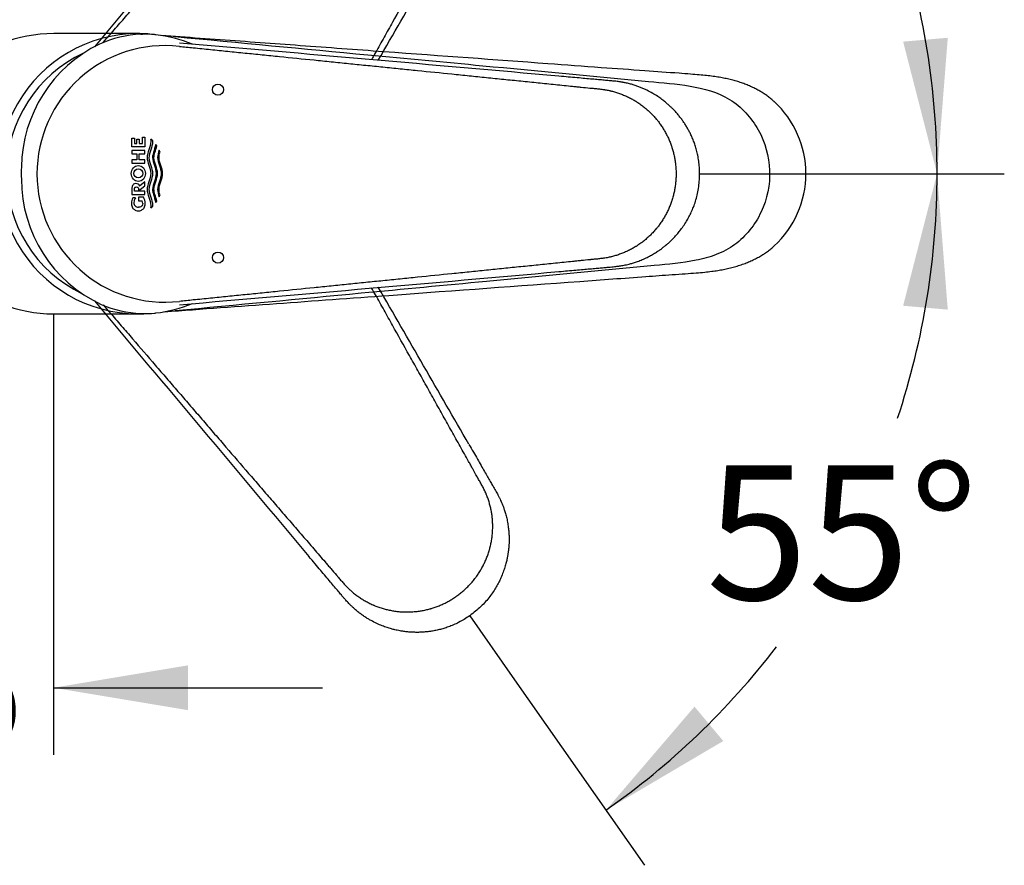
# Model space of a CAD drawing. Units: millimetres. Extents: x 7 to 203, y 5 to 292.
# Drawn here: x 89 to 133, y 229 to 266 of the extents above; entities that cross this region are included whole.
import ezdxf
from ezdxf.enums import TextEntityAlignment as Align
from ezdxf.lldxf.tags import DXFTag

# ---------------------------------------------------------------- set-up
doc = ezdxf.new("R2010")
doc.units = ezdxf.units.MM
for name, color, linetype in [('Layer1', 7, 'Continuous'), ('Layer3', 7, 'Continuous'), ('Layer4', 7, 'Continuous'), ('Layer5', 7, 'Continuous'), ('Layer6', 7, 'Continuous')]:
    doc.layers.add(name, color=color, linetype=linetype)
doc.styles.add('SEACAD_Arial', font='arial.ttf')
tags = doc.linetypes.add('HIDDEN2', pattern=[4.7625, 3.175, -1.5875]).pattern_tags.tags
tags[6:7] = [DXFTag(74, 4), DXFTag(75, 0), DXFTag(340, '0'), DXFTag(46, 0.0), DXFTag(50, 0.0), DXFTag(44, 0.0), DXFTag(45, 0.0)]
tags[4:5] = [DXFTag(74, 4), DXFTag(75, 0), DXFTag(340, '0'), DXFTag(46, 0.0), DXFTag(50, 0.0), DXFTag(44, 0.0), DXFTag(45, 0.0)]
doc.dimstyles.new('TPI_1_4', dxfattribs={"dimtxt": 6, "dimasz": 6, "dimexe": 3, "dimexo": 0, "dimgap": 1.5, "dimtad": 0, "dimtih": 1, "dimtoh": 1, "dimdec": 0, "dimlfac": 4, "dimtxsty": 'SEACAD_Arial', "dimblk1": '_SE_FILLED', "dimblk2": '_SE_FILLED', "dimsah": 1, "dimcen": 3, "dimadec": 0, "dimazin": 0, "dimtfac": 0.7, "dimtdec": 3, "dimtofl": 0, "dimtmove": 0, "dimatfit": 3, "dimfxl": 1, "dimtolj": 1, "dimarcsym": 0})

# ---------------------------------------------------------------- blocks, each defined once
blk = doc.blocks.new('DMBLK1')
at = {"layer": 'Layer3', "linetype": 'Continuous'}
for points in [[(120.454, 284.933), (115.213, 288.02), (119.17, 283.4)], [(128.48, 265.516), (129.995, 259.625), (130.472, 265.689)]]:
    blk.add_hatch(color=7, dxfattribs=at).paths.add_polyline_path(points)
at = {"layer": 'Layer3', "color": 7, "linetype": 'Continuous'}
for p, q in [((111.601, 282.862), (116.934, 290.477)), ((126.952, 259.625), (132.995, 259.625))]:
    blk.add_line(p, q, dxfattribs=at)
for start, end in [(37.5083, 55), (0, 18.3379)]:
    blk.add_arc((95.331, 259.625), 34.664, start, end, dxfattribs=at)
at = {"layer": 'Layer3', "color": 7, "linetype": 'Continuous', "style": 'SEACAD_Arial'}
blk.add_text('55°', height=6, dxfattribs=at).set_placement((119.687, 278.631), align=Align.TOP_LEFT)
blk = doc.blocks.new('_SE_FILLED')
at = {"color": 0}
blk.add_line((0, 0), (-1, 0), dxfattribs=at)
blk.add_solid([(0, 0), (-1, -0.1665), (-1, 0.1665), (0, 0)], dxfattribs=at)
blk = doc.blocks.new('DMBLK2')
at = {"layer": 'Layer3', "linetype": 'Continuous'}
for points in [[(73.291, 235.694), (79.291, 236.694), (73.291, 237.694)], [(96.566, 235.694), (96.566, 237.694), (90.566, 236.694)]]:
    blk.add_hatch(color=7, dxfattribs=at).paths.add_polyline_path(points)
at = {"layer": 'Layer3', "color": 7, "linetype": 'Continuous'}
for p, q in [((79.291, 253.411), (79.291, 233.694)), ((90.566, 249.067), (90.566, 233.694)), ((67.291, 236.694), (79.291, 236.694)), ((90.566, 236.694), (102.566, 236.694))]:
    blk.add_line(p, q, dxfattribs=at)
at = {"layer": 'Layer3', "color": 7, "linetype": 'Continuous', "style": 'SEACAD_Arial'}
blk.add_text('45', height=6, dxfattribs=at).set_placement((80.233, 239.694), align=Align.TOP_LEFT)
blk = doc.blocks.new('DMBLK12')
at = {"layer": 'Layer3', "linetype": 'Continuous'}
for points in [[(130.472, 253.561), (129.995, 259.625), (128.48, 253.734)], [(119.17, 235.85), (115.213, 231.23), (120.455, 234.317)]]:
    blk.add_hatch(color=7, dxfattribs=at).paths.add_polyline_path(points)
at = {"layer": 'Layer3', "color": 7, "linetype": 'Continuous'}
for p, q in [((126.952, 259.625), (132.995, 259.625)), ((111.039, 237.192), (116.934, 228.773))]:
    blk.add_line(p, q, dxfattribs=at)
for start, end in [(341.6621, 0), (305.0001, 322.4918)]:
    blk.add_arc((95.331, 259.625), 34.664, start, end, dxfattribs=at)
at = {"layer": 'Layer3', "color": 7, "linetype": 'Continuous', "style": 'SEACAD_Arial'}
blk.add_text('55°', height=6, dxfattribs=at).set_placement((119.687, 246.619), align=Align.TOP_LEFT)

msp = doc.modelspace()

# ---------------------------------------------------------------- linework, layer by layer
at = {"layer": 'Layer1', "color": 7, "linetype": 'Continuous'}
for p, q in [((94.332, 265.873), (90.579, 265.873)), ((90.579, 253.373), (94.332, 253.373))]:
    msp.add_line(p, q, dxfattribs=at)
msp.add_arc((119.768, 259.622), 4.372, 312.6062, 47.4014, dxfattribs=at)
for centre, major_axis, ratio, start_param, end_param in [((90.579, 259.623), (-6.296, 0), 0.992727, 4.712389, 6.203154), ((94.332, 259.623), (0, 6.25), 0.992545, 0, 3.141593), ((94.332, 259.623), (0, 6.25), 0.992545, -0.113726, 0), ((90.579, 259.623), (-6.296, 0), 0.992727, 0.080031, 1.570796), ((94.332, 259.623), (0, 6.25), 0.992545, 3.141593, 3.197529)]:
    msp.add_ellipse(centre, major_axis=major_axis, ratio=ratio, start_param=start_param, end_param=end_param, dxfattribs=at)
for points, knots in [([(105.301, 265.064), (104.059, 265.155), (102.817, 265.245), (100.385, 265.423), (99.195, 265.51), (97.409, 265.64), (96.814, 265.683), (96.219, 265.726), (95.943, 265.746), (95.666, 265.767), (95.389, 265.787)], [0, 0, 0, 0, 0.3607486, 0.3607486, 0.7063899, 0.7063899, 0.8792115, 0.8792115, 0.8792115, 1, 1, 1, 1]), ([(122.727, 262.84), (122.688, 262.875), (122.609, 262.945), (122.47, 263.055), (122.317, 263.166), (122.161, 263.267), (121.992, 263.364), (121.814, 263.456), (121.621, 263.544), (121.419, 263.626), (121.208, 263.701), (120.991, 263.768), (120.764, 263.828), (120.526, 263.88), (120.272, 263.927), (119.998, 263.968), (119.699, 264.004), (119.363, 264.036), (118.952, 264.068), (118.145, 264.129), (116.815, 264.224), (114.867, 264.363), (110.942, 264.653), (107.985, 264.868), (105.3, 265.064)], [0, 0, 0, 0, 0.008105, 0.019141, 0.029331, 0.040206, 0.050513, 0.062178, 0.074137, 0.086415, 0.099014, 0.111962, 0.12497, 0.138649, 0.153137, 0.168649, 0.185496, 0.204193, 0.22573, 0.255087, 0.341196, 0.451071, 0.58611, 1, 1, 1, 1]), ([(104.596, 264.928), (106.304, 264.766), (108.013, 264.605), (112.188, 264.21), (114.656, 263.976), (117.74, 263.685), (118.358, 263.638), (119.581, 263.43), (120.199, 263.265), (121.001, 262.778), (121.245, 262.571), (121.675, 262.107), (121.86, 261.854), (122.321, 261.031), (122.499, 260.401), (122.545, 259.131), (122.414, 258.494), (122.009, 257.632), (121.84, 257.362), (121.443, 256.869), (121.219, 256.647), (120.716, 256.277), (120.431, 256.129), (119.847, 255.905), (119.545, 255.824), (118.622, 255.636), (117.995, 255.585), (114.876, 255.291), (112.38, 255.054), (108.02, 254.642), (106.156, 254.465), (104.291, 254.289)], [0, 0, 0, 0, 0.127301, 0.127301, 0.311134, 0.311134, 0.357092, 0.357092, 0.403051, 0.403051, 0.42603, 0.42603, 0.449009, 0.449009, 0.494967, 0.494967, 0.540926, 0.540926, 0.563905, 0.563905, 0.586884, 0.586884, 0.609863, 0.609863, 0.632842, 0.632842, 0.6788, 0.6788, 0.862633, 0.862633, 1, 1, 1, 1]), ([(122.729, 262.842), (122.729, 262.842), (122.729, 262.842), (122.729, 262.838), (122.725, 262.832), (122.718, 262.823)], [0, 0, 0, 0, 0.177501, 0.177501, 1, 1, 1, 1]), ([(105.525, 254.198), (108.652, 254.427), (112.146, 254.684), (116.411, 254.994), (117.977, 255.113), (118.729, 255.161), (119.212, 255.195), (119.605, 255.231), (119.924, 255.267), (120.204, 255.306), (120.46, 255.352), (120.711, 255.405), (120.956, 255.468), (121.196, 255.541), (121.422, 255.621), (121.636, 255.708), (121.84, 255.803), (122.033, 255.904), (122.214, 256.011), (122.385, 256.125), (122.543, 256.243), (122.66, 256.34), (122.716, 256.391), (122.729, 256.403)], [0, 0, 0, 0, 0.488203, 0.656902, 0.724165, 0.757756, 0.785826, 0.807202, 0.825248, 0.84084, 0.855681, 0.869792, 0.884757, 0.899024, 0.9127, 0.925891, 0.938691, 0.951148, 0.963178, 0.974832, 0.986174, 0.997265, 1, 1, 1, 1])]:
    msp.add_open_spline(points, degree=3, knots=knots, dxfattribs=at)
for points in [[(95.994, 265.743), (98.861, 265.471), (101.729, 265.199), (104.596, 264.928)], [(95.514, 253.468), (98.851, 253.711), (102.188, 253.954), (105.526, 254.198)], [(104.291, 254.289), (101.526, 254.027), (98.76, 253.765), (95.995, 253.503)]]:
    msp.add_open_spline(points, degree=3, dxfattribs=at)
at = {"layer": 'Layer3', "color": 7, "linetype": 'Continuous'}
for p, q in [((119.399, 259.625), (126.952, 259.625)), ((90.566, 253.373), (90.566, 249.067)), ((109.138, 239.906), (111.039, 237.192))]:
    msp.add_line(p, q, dxfattribs=at)
at = {"layer": 'Layer4', "color": 7, "linetype": 'Continuous'}
msp.add_ellipse((94.347, 259.623), major_axis=(0, 5.912), ratio=0.992551, start_param=0.429039, end_param=2.702426, dxfattribs=at)
at = {"layer": 'Layer5', "color": 7, "linetype": 'Continuous'}
for p, q in [((94.471, 265.847), (94.533, 265.85)), ((94.067, 261.211), (94.177, 261.211)), ((94.067, 260.818), (94.067, 261.211)), ((94.177, 261.211), (94.177, 260.967)), ((94.284, 261.171), (94.39, 261.171)), ((94.284, 260.967), (94.284, 261.171)), ((94.39, 261.171), (94.39, 260.967)), ((94.532, 261.249), (94.641, 261.249)), ((94.532, 260.967), (94.532, 261.249)), ((94.641, 261.249), (94.641, 260.818)), ((94.641, 260.818), (94.067, 260.818)), ((94.641, 260.656), (94.067, 260.656)), ((94.067, 260.656), (94.067, 260.506)), ((94.177, 260.967), (94.284, 260.967)), ((94.39, 260.967), (94.532, 260.967)), ((94.641, 260.506), (94.641, 260.656)), ((95.321, 260.591), (95.282, 260.671)), ((94.067, 260.506), (94.279, 260.506)), ((94.067, 260.241), (94.067, 260.093)), ((94.279, 260.241), (94.067, 260.241)), ((94.279, 260.506), (94.279, 260.241)), ((94.397, 260.506), (94.641, 260.506)), ((94.397, 260.241), (94.397, 260.506)), ((94.641, 260.241), (94.397, 260.241)), ((94.641, 260.093), (94.641, 260.241)), ((94.067, 260.093), (94.641, 260.093)), ((94.641, 259.269), (94.411, 259.076)), ((94.641, 259.079), (94.641, 259.269)), ((94.067, 258.975), (94.067, 258.697)), ((94.177, 258.849), (94.177, 258.948)), ((94.641, 258.849), (94.177, 258.849)), ((94.36, 258.868), (94.641, 259.079)), ((94.36, 258.956), (94.36, 258.868)), ((94.641, 258.697), (94.641, 258.849)), ((94.067, 258.697), (94.641, 258.697)), ((94.221, 258.553), (94.108, 258.553)), ((94.354, 258.572), (94.354, 258.418)), ((94.589, 258.572), (94.354, 258.572)), ((94.354, 258.418), (94.523, 258.418)), ((95.282, 258.596), (95.321, 258.675))]:
    msp.add_line(p, q, dxfattribs=at)
for centre, radius, start, end in [((94.755, 260.549), 5.305, 93.0643, 113.6998), ((94.644, 261.734), 4.117, 84.0581, 91.538), ((94.595, 261.089), 4.764, 83.4526, 84.2767), ((94.408, 259.637), 6.228, 67.786, 83.2644), ((95.321, 259.841), 6.186, 115.8659, 179.2252), ((-452.528, -6118.251), 6407.243, 84.9352199, 85.0871341), ((94.706, 260.794), 0.421, 48.834, 60.5447), ((94.84, 260.62), 0.421, 36.2786, 46.477), ((95.312, 259.392), 6.18, 180.1523, 244.9994), ((94.252, 259.014), 0.171, 21.2545, 91.6186), ((94.629, 258.302), 0.578, 154.2667, 180.0031), ((94.55, 258.337), 0.394, 146.7451, 180.002), ((94.261, 258.29), 0.292, 359.9731, 26.0444), ((94.092, 258.302), 0.566, 0, 28.5193), ((94.84, 258.646), 0.421, 313.5264, 323.7248), ((94.343, 258.317), 0.188, 173.9662, 273.3788), ((94.706, 258.472), 0.421, 299.4586, 311.1694), ((-458.354, 6704.236), 6474.249, 274.9136441, 275.0639866), ((94.747, 258.668), 5.289, 247.2385, 267.0079), ((94.408, 259.597), 6.228, 276.7356, 292.2257), ((94.642, 257.538), 4.156, 268.4969, 275.907), ((94.595, 258.145), 4.764, 275.7233, 276.5475)]:
    msp.add_arc(centre, radius, start, end, dxfattribs=at)
for centre, major_axis, ratio, start_param, end_param in [((95.547, 259.617), (0, -5.724), 0.998627, 3.030122, 4.712356), ((94.404, 259.619), (0.007, 6.111), 0.863225, 1.521741, 1.611703), ((95.547, 259.617), (0, 5.724), 0.998627, 1.570829, 3.253063)]:
    msp.add_ellipse(centre, major_axis=major_axis, ratio=ratio, start_param=start_param, end_param=end_param, dxfattribs=at)
for centre, major_axis, ratio in [((97.905, 263.375), (0, 0.25), 0.99863), ((94.355, 259.634), (0, 0.355), 0.886228), ((94.356, 259.635), (0, 0.201), 0.99863), ((97.906, 255.881), (0, 0.25), 0.99863)]:
    msp.add_ellipse(centre, major_axis=major_axis, ratio=ratio, dxfattribs=at)
for points, knots in [([(96.183, 265.305), (96.391, 265.284), (96.598, 265.264), (97.063, 265.217), (97.319, 265.191), (97.832, 265.139), (98.089, 265.113), (98.602, 265.061), (98.858, 265.035), (99.371, 264.983), (99.627, 264.957), (100.14, 264.906), (100.397, 264.88), (101.166, 264.802), (101.679, 264.75), (102.449, 264.672), (102.705, 264.646), (103.218, 264.594), (103.475, 264.568), (103.988, 264.516), (104.244, 264.49), (104.757, 264.438), (105.013, 264.412), (105.526, 264.36), (105.783, 264.334), (106.296, 264.282), (106.552, 264.256), (107.322, 264.178), (107.835, 264.126), (108.604, 264.047), (108.86, 264.021), (109.373, 263.969), (109.63, 263.943), (110.143, 263.891), (110.399, 263.865), (110.912, 263.813), (111.169, 263.787), (111.553, 263.748), (111.681, 263.734), (111.938, 263.708), (112.066, 263.695), (112.323, 263.669), (112.451, 263.656), (112.707, 263.63), (112.836, 263.617), (113.092, 263.591), (113.22, 263.578), (113.477, 263.552), (113.605, 263.539), (113.797, 263.519), (113.861, 263.513), (113.958, 263.503), (113.99, 263.5), (114.054, 263.493), (114.086, 263.489), (114.246, 263.473), (114.374, 263.459), (114.518, 263.445), (114.535, 263.444), (114.559, 263.442), (114.567, 263.441), (114.583, 263.439), (114.591, 263.439), (114.631, 263.435), (114.663, 263.432), (114.759, 263.423), (114.823, 263.417), (114.951, 263.403), (115.015, 263.395), (115.095, 263.384), (115.111, 263.382), (115.135, 263.378), (115.143, 263.377), (115.159, 263.374), (115.167, 263.373), (115.207, 263.367), (115.239, 263.361), (115.302, 263.349), (115.334, 263.343), (115.381, 263.333), (115.397, 263.329), (115.429, 263.322), (115.445, 263.318), (115.523, 263.299), (115.585, 263.283), (115.678, 263.255), (115.708, 263.246), (115.769, 263.226), (115.799, 263.215), (115.89, 263.183), (115.949, 263.16), (116.067, 263.111), (116.126, 263.085), (116.241, 263.03), (116.299, 263.001), (116.412, 262.94), (116.468, 262.908), (116.53, 262.871), (116.537, 262.866), (116.551, 262.858), (116.558, 262.854), (116.578, 262.841), (116.592, 262.832), (116.633, 262.806), (116.66, 262.788), (116.739, 262.733), (116.792, 262.696), (116.894, 262.618), (116.944, 262.578), (117.041, 262.496), (117.089, 262.454), (117.183, 262.366), (117.229, 262.322), (117.318, 262.23), (117.362, 262.183), (117.425, 262.11), (117.446, 262.085), (117.477, 262.048), (117.488, 262.035), (117.508, 262.01), (117.518, 261.998), (117.568, 261.934), (117.607, 261.882), (117.681, 261.777), (117.717, 261.724), (117.786, 261.616), (117.819, 261.561), (117.882, 261.45), (117.912, 261.393), (117.97, 261.279), (117.997, 261.221), (118.049, 261.103), (118.073, 261.044), (118.108, 260.953), (118.119, 260.923), (118.133, 260.885), (118.135, 260.877), (118.141, 260.862), (118.143, 260.854), (118.151, 260.831), (118.156, 260.816), (118.181, 260.739), (118.199, 260.677), (118.233, 260.553), (118.248, 260.49), (118.275, 260.365), (118.287, 260.302), (118.308, 260.176), (118.317, 260.112), (118.331, 259.985), (118.337, 259.921), (118.345, 259.792), (118.347, 259.728), (118.348, 259.655), (118.348, 259.647), (118.348, 259.635), (118.348, 259.631), (118.348, 259.625), (118.348, 259.623), (118.348, 259.619), (118.348, 259.618), (118.348, 259.617), (118.348, 259.617), (118.348, 259.617)], [0, 0, 0, 0, 0.025626, 0.025626, 0.057251, 0.057251, 0.088877, 0.088877, 0.120503, 0.120503, 0.152129, 0.152129, 0.183754, 0.183754, 0.247006, 0.247006, 0.278631, 0.278631, 0.310257, 0.310257, 0.341883, 0.341883, 0.373509, 0.373509, 0.405134, 0.405134, 0.43676, 0.43676, 0.500012, 0.500012, 0.531637, 0.531637, 0.563263, 0.563263, 0.594889, 0.594889, 0.626515, 0.626515, 0.642327, 0.642327, 0.65814, 0.65814, 0.673953, 0.673953, 0.689766, 0.689766, 0.705579, 0.705579, 0.721392, 0.721392, 0.729298, 0.729298, 0.733251, 0.733251, 0.737205, 0.737205, 0.753017, 0.753017, 0.754994, 0.754994, 0.755982, 0.755982, 0.756971, 0.756971, 0.760924, 0.760924, 0.76883, 0.76883, 0.776737, 0.776737, 0.778713, 0.778713, 0.779702, 0.779702, 0.78069, 0.78069, 0.784643, 0.784643, 0.788596, 0.788596, 0.790573, 0.790573, 0.79255, 0.79255, 0.800456, 0.800456, 0.804409, 0.804409, 0.808362, 0.808362, 0.816269, 0.816269, 0.824175, 0.824175, 0.832082, 0.832082, 0.839988, 0.839988, 0.840977, 0.840977, 0.841965, 0.841965, 0.843941, 0.843941, 0.847895, 0.847895, 0.855801, 0.855801, 0.863708, 0.863708, 0.871614, 0.871614, 0.87952, 0.87952, 0.887427, 0.887427, 0.89138, 0.89138, 0.893357, 0.893357, 0.895333, 0.895333, 0.90324, 0.90324, 0.911146, 0.911146, 0.919053, 0.919053, 0.926959, 0.926959, 0.934865, 0.934865, 0.942772, 0.942772, 0.946725, 0.946725, 0.947713, 0.947713, 0.948702, 0.948702, 0.950678, 0.950678, 0.958585, 0.958585, 0.966491, 0.966491, 0.974398, 0.974398, 0.982304, 0.982304, 0.99021, 0.99021, 0.998117, 0.998117, 0.999105, 0.999105, 0.999599, 0.999599, 0.999846, 0.999846, 0.99997, 0.99997, 1, 1, 1, 1]), ([(119.399, 259.617), (119.397, 259.726), (119.393, 259.904), (119.363, 260.185), (119.321, 260.439), (119.266, 260.672), (119.203, 260.883), (119.132, 261.084), (119.055, 261.269), (118.974, 261.439), (118.894, 261.59), (118.81, 261.735), (118.72, 261.878), (118.623, 262.018), (118.52, 262.156), (118.409, 262.293), (118.293, 262.422), (118.182, 262.537), (118.085, 262.631), (118.006, 262.703), (117.939, 262.761), (117.873, 262.817), (117.798, 262.877), (117.684, 262.965), (117.521, 263.079), (117.299, 263.216), (117.091, 263.327), (116.907, 263.413), (116.759, 263.476), (116.603, 263.535), (116.438, 263.589), (116.266, 263.638), (116.13, 263.67), (116.038, 263.688), (115.995, 263.696), (115.963, 263.702), (115.941, 263.706), (115.918, 263.71), (115.889, 263.714), (115.837, 263.722), (115.759, 263.733), (115.648, 263.747), (115.512, 263.761), (115.339, 263.777), (115.129, 263.795), (114.878, 263.818), (114.592, 263.843), (114.272, 263.872), (113.919, 263.903), (113.523, 263.939), (113.272, 263.962), (113.117, 263.976)], [0, 0, 0, 0, 0.034455, 0.066472, 0.096215, 0.123813, 0.149323, 0.172641, 0.197429, 0.218844, 0.237709, 0.256928, 0.27682, 0.296034, 0.315914, 0.336411, 0.357282, 0.376125, 0.391832, 0.403797, 0.413146, 0.42278, 0.433888, 0.446298, 0.472712, 0.50293, 0.536578, 0.554507, 0.573103, 0.592396, 0.612419, 0.633199, 0.654398, 0.660858, 0.66592, 0.669589, 0.671868, 0.67398, 0.677413, 0.682239, 0.692067, 0.704963, 0.720879, 0.739758, 0.764954, 0.79414, 0.827323, 0.864499, 0.90566, 0.950825, 1, 1, 1, 1]), ([(94.913, 258.105), (94.92, 258.141), (94.947, 258.413), (94.601, 258.922), (95.084, 259.633), (94.601, 260.344), (94.947, 260.853), (94.919, 261.126), (94.913, 261.161)], [0, 0, 0, 0, 0.034846, 0.267423, 0.5, 0.732577, 0.965154, 1, 1, 1, 1]), ([(94.983, 261.111), (94.986, 261.091), (95, 260.833), (94.666, 260.341), (94.985, 259.868), (94.987, 259.633)], [0, 0, 0, 0, 0.041627, 0.522398, 1, 1, 1, 1]), ([(95.131, 260.926), (95.096, 260.808), (95.061, 260.691), (95.003, 260.497), (94.935, 260.183), (95.308, 259.633), (94.935, 259.083), (95.003, 258.769), (95.061, 258.575), (95.096, 258.458), (95.131, 258.34)], [0, 0, 0, 0, 0.13637, 0.13637, 0.225144, 0.5, 0.774856, 0.86363, 0.86363, 1, 1, 1, 1]), ([(95.211, 259.633), (95.209, 259.868), (94.998, 260.182), (95.068, 260.495), (95.121, 260.672), (95.15, 260.771), (95.18, 260.87)], [0, 0, 0, 0, 0.570913, 0.76032, 0.76032, 1, 1, 1, 1]), ([(95.282, 260.671), (95.245, 260.562), (95.138, 260.216), (95.533, 259.633), (95.138, 259.05), (95.245, 258.705), (95.282, 258.596)], [0, 0, 0, 0, 0.15751, 0.5, 0.84249, 1, 1, 1, 1]), ([(95.436, 259.633), (95.434, 259.868), (95.219, 260.188), (95.295, 260.507), (95.321, 260.591)], [0, 0, 0, 0, 0.737036, 1, 1, 1, 1]), ([(94.987, 259.633), (94.985, 259.398), (94.666, 258.926), (95, 258.433), (94.986, 258.175), (94.984, 258.155)], [0, 0, 0, 0, 0.477602, 0.958373, 1, 1, 1, 1]), ([(95.18, 258.397), (95.151, 258.495), (95.121, 258.594), (95.068, 258.771), (94.998, 259.084), (95.209, 259.398), (95.211, 259.633)], [0, 0, 0, 0, 0.23968, 0.23968, 0.429087, 1, 1, 1, 1]), ([(95.321, 258.675), (95.295, 258.759), (95.219, 259.079), (95.434, 259.398), (95.436, 259.633)], [0, 0, 0, 0, 0.262964, 1, 1, 1, 1]), ([(118.348, 259.617), (118.348, 259.616), (118.348, 259.616), (118.348, 259.615), (118.348, 259.614), (118.348, 259.611), (118.348, 259.609), (118.348, 259.603), (118.348, 259.599), (118.348, 259.587), (118.348, 259.578), (118.347, 259.506), (118.345, 259.441), (118.337, 259.313), (118.331, 259.249), (118.317, 259.121), (118.308, 259.058), (118.287, 258.931), (118.275, 258.868), (118.248, 258.743), (118.233, 258.681), (118.199, 258.557), (118.181, 258.495), (118.156, 258.418), (118.151, 258.402), (118.143, 258.379), (118.141, 258.372), (118.135, 258.356), (118.133, 258.349), (118.119, 258.311), (118.108, 258.28), (118.073, 258.19), (118.049, 258.13), (117.997, 258.013), (117.97, 257.955), (117.912, 257.84), (117.882, 257.784), (117.819, 257.673), (117.786, 257.618), (117.717, 257.51), (117.681, 257.456), (117.607, 257.351), (117.568, 257.3), (117.518, 257.236), (117.508, 257.223), (117.488, 257.198), (117.477, 257.186), (117.446, 257.148), (117.425, 257.124), (117.362, 257.051), (117.318, 257.004), (117.229, 256.912), (117.183, 256.867), (117.089, 256.78), (117.041, 256.738), (116.944, 256.655), (116.894, 256.615), (116.792, 256.538), (116.739, 256.5), (116.66, 256.446), (116.633, 256.428), (116.592, 256.401), (116.578, 256.393), (116.558, 256.38), (116.551, 256.376), (116.537, 256.367), (116.53, 256.363), (116.468, 256.325), (116.412, 256.293), (116.299, 256.232), (116.241, 256.203), (116.126, 256.148), (116.067, 256.122), (115.949, 256.073), (115.89, 256.05), (115.799, 256.018), (115.769, 256.008), (115.708, 255.988), (115.678, 255.978), (115.585, 255.951), (115.523, 255.934), (115.445, 255.915), (115.429, 255.911), (115.397, 255.904), (115.381, 255.901), (115.334, 255.891), (115.302, 255.884), (115.239, 255.872), (115.207, 255.867), (115.167, 255.86), (115.159, 255.859), (115.143, 255.856), (115.135, 255.855), (115.111, 255.852), (115.095, 255.849), (115.015, 255.838), (114.951, 255.831), (114.823, 255.817), (114.759, 255.811), (114.663, 255.802), (114.631, 255.799), (114.591, 255.795), (114.583, 255.794), (114.567, 255.793), (114.559, 255.792), (114.535, 255.79), (114.518, 255.788), (114.374, 255.774), (114.246, 255.761), (114.086, 255.744), (114.054, 255.741), (113.99, 255.734), (113.958, 255.731), (113.861, 255.721), (113.797, 255.714), (113.605, 255.694), (113.477, 255.681), (113.22, 255.655), (113.092, 255.642), (112.836, 255.616), (112.707, 255.603), (112.451, 255.577), (112.323, 255.564), (112.066, 255.538), (111.938, 255.525), (111.681, 255.499), (111.553, 255.486), (111.169, 255.447), (110.912, 255.421), (110.399, 255.369), (110.143, 255.342), (109.63, 255.29), (109.373, 255.264), (108.86, 255.212), (108.604, 255.186), (107.835, 255.108), (107.322, 255.056), (106.552, 254.978), (106.296, 254.952), (105.783, 254.9), (105.526, 254.874), (105.013, 254.822), (104.757, 254.796), (104.244, 254.744), (103.988, 254.717), (103.475, 254.665), (103.218, 254.639), (102.705, 254.588), (102.449, 254.562), (101.679, 254.484), (101.166, 254.432), (100.397, 254.354), (100.14, 254.328), (99.627, 254.276), (99.371, 254.25), (98.858, 254.198), (98.602, 254.172), (98.089, 254.12), (97.832, 254.095), (97.319, 254.043), (97.063, 254.017), (96.598, 253.97), (96.391, 253.949), (96.183, 253.928)], [0, 0, 0, 0, 0.00003, 0.00003, 0.000154, 0.000154, 0.000401, 0.000401, 0.000895, 0.000895, 0.001883, 0.001883, 0.00979, 0.00979, 0.017696, 0.017696, 0.025602, 0.025602, 0.033509, 0.033509, 0.041415, 0.041415, 0.049322, 0.049322, 0.051298, 0.051298, 0.052287, 0.052287, 0.053275, 0.053275, 0.057228, 0.057228, 0.065135, 0.065135, 0.073041, 0.073041, 0.080947, 0.080947, 0.088854, 0.088854, 0.09676, 0.09676, 0.104667, 0.104667, 0.106643, 0.106643, 0.10862, 0.10862, 0.112573, 0.112573, 0.12048, 0.12048, 0.128386, 0.128386, 0.136292, 0.136292, 0.144199, 0.144199, 0.152105, 0.152105, 0.156059, 0.156059, 0.158035, 0.158035, 0.159023, 0.159023, 0.160012, 0.160012, 0.167918, 0.167918, 0.175825, 0.175825, 0.183731, 0.183731, 0.191638, 0.191638, 0.195591, 0.195591, 0.199544, 0.199544, 0.20745, 0.20745, 0.209427, 0.209427, 0.211404, 0.211404, 0.215357, 0.215357, 0.21931, 0.21931, 0.220298, 0.220298, 0.221287, 0.221287, 0.223263, 0.223263, 0.23117, 0.23117, 0.239076, 0.239076, 0.243029, 0.243029, 0.244018, 0.244018, 0.245006, 0.245006, 0.246983, 0.246983, 0.262795, 0.262795, 0.266749, 0.266749, 0.270702, 0.270702, 0.278608, 0.278608, 0.294421, 0.294421, 0.310234, 0.310234, 0.326047, 0.326047, 0.34186, 0.34186, 0.357673, 0.357673, 0.373485, 0.373485, 0.405111, 0.405111, 0.436737, 0.436737, 0.468363, 0.468363, 0.499988, 0.499988, 0.56324, 0.56324, 0.594866, 0.594866, 0.626491, 0.626491, 0.658117, 0.658117, 0.689743, 0.689743, 0.721369, 0.721369, 0.752994, 0.752994, 0.816246, 0.816246, 0.847871, 0.847871, 0.879497, 0.879497, 0.911123, 0.911123, 0.942749, 0.942749, 0.974374, 0.974374, 1, 1, 1, 1]), ([(113.117, 255.258), (113.261, 255.271), (113.494, 255.292), (113.864, 255.325), (114.194, 255.355), (114.496, 255.381), (114.766, 255.405), (115.005, 255.427), (115.213, 255.445), (115.391, 255.461), (115.536, 255.475), (115.65, 255.487), (115.734, 255.497), (115.799, 255.506), (115.859, 255.514), (115.935, 255.526), (116.028, 255.543), (116.137, 255.566), (116.264, 255.596), (116.414, 255.637), (116.593, 255.694), (116.795, 255.771), (117.003, 255.863), (117.205, 255.966), (117.385, 256.07), (117.546, 256.173), (117.685, 256.27), (117.788, 256.348), (117.857, 256.404), (117.896, 256.436), (117.927, 256.462), (117.961, 256.491), (118.009, 256.533), (118.077, 256.595), (118.165, 256.679), (118.272, 256.789), (118.395, 256.925), (118.53, 257.089), (118.673, 257.284), (118.805, 257.488), (118.925, 257.698), (119.03, 257.91), (119.13, 258.144), (119.221, 258.399), (119.296, 258.676), (119.353, 258.971), (119.391, 259.293), (119.397, 259.494), (119.399, 259.617)], [0, 0, 0, 0, 0.045729, 0.087857, 0.126386, 0.161334, 0.192698, 0.220471, 0.244653, 0.26527, 0.282408, 0.295309, 0.305035, 0.311659, 0.318209, 0.326061, 0.338197, 0.351184, 0.36466, 0.383469, 0.404983, 0.429938, 0.458367, 0.483938, 0.508371, 0.530497, 0.550117, 0.567022, 0.575307, 0.581037, 0.584475, 0.589285, 0.596658, 0.606596, 0.621008, 0.638765, 0.659917, 0.684547, 0.712435, 0.743461, 0.76885, 0.79614, 0.825448, 0.856874, 0.889991, 0.924746, 0.961337, 1, 1, 1, 1]), ([(94.247, 259.185), (94.195, 259.185), (94.136, 259.152), (94.091, 259.109), (94.066, 259.031), (94.067, 258.975)], [0, 0, 0, 0, 0.331507, 0.654027, 1, 1, 1, 1]), ([(94.177, 258.948), (94.176, 258.971), (94.189, 259.004), (94.212, 259.022), (94.242, 259.036), (94.268, 259.036)], [0, 0, 0, 0, 0.345973, 0.668493, 1, 1, 1, 1]), ([(94.268, 259.036), (94.295, 259.036), (94.325, 259.022), (94.347, 259.005), (94.359, 258.975), (94.36, 258.956)], [0, 0, 0, 0, 0.345717, 0.682061, 1, 1, 1, 1]), ([(94.051, 258.302), (94.048, 258.214), (94.091, 258.09), (94.167, 258.022), (94.266, 257.97), (94.354, 257.97)], [0, 0, 0, 0, 0.345973, 0.668493, 1, 1, 1, 1]), ([(94.354, 257.97), (94.443, 257.97), (94.542, 258.022), (94.618, 258.09), (94.66, 258.214), (94.658, 258.302)], [0, 0, 0, 0, 0.331559, 0.654053, 1, 1, 1, 1]), ([(94.553, 258.29), (94.554, 258.248), (94.526, 258.187), (94.477, 258.154), (94.412, 258.129), (94.354, 258.129)], [0, 0, 0, 0, 0.345973, 0.668493, 1, 1, 1, 1]), ([(94.471, 253.386), (94.471, 253.386), (94.471, 253.386), (94.471, 253.386), (94.492, 253.385), (94.513, 253.384), (94.533, 253.384)], [0, 0, 0, 0, 0.000062, 0.000062, 0.000062, 1, 1, 1, 1])]:
    msp.add_open_spline(points, degree=3, knots=knots, dxfattribs=at)
at = {"layer": 'Layer6', "color": 7, "linetype": 'HIDDEN2'}
for centre, radius, start, end in [((5005.538, -3847.345), 6407.243, 139.9352199, 140.0683821), ((-5501.37, 3502.558), 6474.249, 329.9923404, 330.0639866), ((-5501.37, -2983.308), 6474.249, 29.9360134, 30.0076596), ((5005.538, 4366.595), 6407.243, 219.9316179, 220.0647801)]:
    msp.add_arc(centre, radius, start, end, dxfattribs=at)
for points, knots in [([(92.79, 265.478), (92.889, 265.592), (92.988, 265.707), (93.255, 266.016), (93.423, 266.211), (93.76, 266.602), (93.928, 266.797), (94.433, 267.383), (94.77, 267.773), (95.275, 268.359), (95.443, 268.554), (95.78, 268.944), (95.949, 269.139), (96.285, 269.53), (96.454, 269.725), (96.791, 270.115), (96.959, 270.31), (97.296, 270.701), (97.464, 270.896), (97.801, 271.286), (97.97, 271.481), (98.475, 272.067), (98.812, 272.457), (99.317, 273.042), (99.486, 273.238), (99.822, 273.628), (99.991, 273.823), (100.328, 274.213), (100.496, 274.408), (100.833, 274.799), (101.002, 274.994), (101.254, 275.286), (101.339, 275.384), (101.507, 275.579), (101.591, 275.677), (101.76, 275.872), (101.844, 275.969), (102.013, 276.164), (102.097, 276.262), (102.265, 276.457), (102.349, 276.555), (102.518, 276.75), (102.602, 276.847), (102.728, 276.994), (102.771, 277.042), (102.834, 277.116), (102.855, 277.14), (102.897, 277.189), (102.918, 277.213), (103.024, 277.335), (103.108, 277.432), (103.203, 277.542), (103.213, 277.554), (103.229, 277.573), (103.234, 277.579), (103.245, 277.591), (103.25, 277.597), (103.276, 277.628), (103.297, 277.653), (103.359, 277.726), (103.401, 277.775), (103.486, 277.872), (103.529, 277.92), (103.584, 277.979), (103.595, 277.991), (103.611, 278.009), (103.617, 278.014), (103.628, 278.026), (103.634, 278.032), (103.662, 278.061), (103.685, 278.084), (103.731, 278.129), (103.754, 278.151), (103.79, 278.184), (103.802, 278.195), (103.826, 278.217), (103.838, 278.228), (103.899, 278.281), (103.948, 278.323), (104.023, 278.382), (104.049, 278.402), (104.1, 278.44), (104.126, 278.459), (104.204, 278.515), (104.257, 278.551), (104.365, 278.619), (104.42, 278.652), (104.531, 278.715), (104.587, 278.746), (104.702, 278.803), (104.761, 278.831), (104.827, 278.86), (104.835, 278.863), (104.85, 278.87), (104.857, 278.873), (104.879, 278.882), (104.894, 278.889), (104.939, 278.907), (104.969, 278.919), (105.06, 278.953), (105.12, 278.974), (105.243, 279.013), (105.304, 279.031), (105.428, 279.064), (105.49, 279.079), (105.615, 279.106), (105.678, 279.118), (105.804, 279.138), (105.868, 279.147), (105.964, 279.157), (105.996, 279.16), (106.045, 279.164), (106.061, 279.165), (106.093, 279.168), (106.109, 279.169), (106.19, 279.173), (106.255, 279.175), (106.383, 279.176), (106.447, 279.175), (106.575, 279.169), (106.639, 279.164), (106.767, 279.152), (106.83, 279.145), (106.957, 279.126), (107.02, 279.116), (107.146, 279.091), (107.209, 279.077), (107.303, 279.053), (107.334, 279.045), (107.373, 279.034), (107.381, 279.032), (107.397, 279.027), (107.404, 279.025), (107.428, 279.018), (107.443, 279.013), (107.521, 278.99), (107.582, 278.969), (107.703, 278.925), (107.762, 278.902), (107.881, 278.852), (107.939, 278.826), (108.054, 278.771), (108.112, 278.742), (108.224, 278.68), (108.28, 278.648), (108.39, 278.581), (108.444, 278.546), (108.504, 278.505), (108.511, 278.5), (108.521, 278.493), (108.524, 278.491), (108.529, 278.488), (108.531, 278.486), (108.533, 278.485), (108.534, 278.484), (108.535, 278.483), (108.535, 278.483), (108.535, 278.483)], [0, 0, 0, 0, 0.020628, 0.020628, 0.055845, 0.055845, 0.091061, 0.091061, 0.161496, 0.161496, 0.196713, 0.196713, 0.23193, 0.23193, 0.267147, 0.267147, 0.302365, 0.302365, 0.337581, 0.337581, 0.372799, 0.372799, 0.443234, 0.443234, 0.47845, 0.47845, 0.513667, 0.513667, 0.548885, 0.548885, 0.584102, 0.584102, 0.60171, 0.60171, 0.619319, 0.619319, 0.636927, 0.636927, 0.654536, 0.654536, 0.672145, 0.672145, 0.689753, 0.689753, 0.698557, 0.698557, 0.702959, 0.702959, 0.707362, 0.707362, 0.72497, 0.72497, 0.727171, 0.727171, 0.728271, 0.728271, 0.729373, 0.729373, 0.733775, 0.733775, 0.742578, 0.742578, 0.751383, 0.751383, 0.753584, 0.753584, 0.754685, 0.754685, 0.755785, 0.755785, 0.760187, 0.760187, 0.764589, 0.764589, 0.766791, 0.766791, 0.768992, 0.768992, 0.777796, 0.777796, 0.782198, 0.782198, 0.7866, 0.7866, 0.795405, 0.795405, 0.804208, 0.804208, 0.813013, 0.813013, 0.821817, 0.821817, 0.822918, 0.822918, 0.824019, 0.824019, 0.826219, 0.826219, 0.830622, 0.830622, 0.839426, 0.839426, 0.848231, 0.848231, 0.857035, 0.857035, 0.865838, 0.865838, 0.874643, 0.874643, 0.879045, 0.879045, 0.881247, 0.881247, 0.883447, 0.883447, 0.892252, 0.892252, 0.901056, 0.901056, 0.909861, 0.909861, 0.918664, 0.918664, 0.927468, 0.927468, 0.936273, 0.936273, 0.940675, 0.940675, 0.941775, 0.941775, 0.942877, 0.942877, 0.945077, 0.945077, 0.953882, 0.953882, 0.962686, 0.962686, 0.971491, 0.971491, 0.980294, 0.980294, 0.989098, 0.989098, 0.997903, 0.997903, 0.999003, 0.999003, 0.999553, 0.999553, 0.999829, 0.999829, 0.999967, 0.999967, 1, 1, 1, 1]), ([(108.535, 278.483), (108.536, 278.483), (108.536, 278.483), (108.537, 278.482), (108.538, 278.481), (108.54, 278.48), (108.542, 278.479), (108.547, 278.475), (108.55, 278.473), (108.56, 278.466), (108.567, 278.461), (108.626, 278.418), (108.677, 278.379), (108.778, 278.299), (108.827, 278.258), (108.923, 278.173), (108.97, 278.129), (109.062, 278.04), (109.106, 277.994), (109.194, 277.9), (109.236, 277.852), (109.318, 277.753), (109.359, 277.703), (109.407, 277.638), (109.417, 277.625), (109.432, 277.606), (109.436, 277.599), (109.446, 277.586), (109.451, 277.579), (109.474, 277.546), (109.493, 277.52), (109.547, 277.44), (109.582, 277.385), (109.648, 277.275), (109.68, 277.22), (109.741, 277.107), (109.769, 277.05), (109.824, 276.934), (109.85, 276.876), (109.899, 276.757), (109.923, 276.698), (109.966, 276.576), (109.986, 276.515), (110.01, 276.438), (110.014, 276.422), (110.023, 276.391), (110.028, 276.375), (110.04, 276.328), (110.048, 276.297), (110.071, 276.203), (110.085, 276.141), (110.109, 276.015), (110.12, 275.951), (110.137, 275.825), (110.145, 275.761), (110.156, 275.634), (110.16, 275.57), (110.165, 275.442), (110.166, 275.378), (110.165, 275.281), (110.164, 275.249), (110.162, 275.2), (110.161, 275.184), (110.16, 275.16), (110.16, 275.152), (110.159, 275.136), (110.158, 275.127), (110.153, 275.055), (110.148, 274.991), (110.133, 274.863), (110.124, 274.799), (110.102, 274.673), (110.09, 274.61), (110.062, 274.486), (110.047, 274.424), (110.021, 274.331), (110.012, 274.3), (109.994, 274.239), (109.984, 274.209), (109.954, 274.117), (109.932, 274.057), (109.902, 273.982), (109.896, 273.967), (109.884, 273.937), (109.878, 273.922), (109.859, 273.877), (109.846, 273.847), (109.819, 273.788), (109.806, 273.759), (109.788, 273.723), (109.785, 273.715), (109.777, 273.701), (109.774, 273.694), (109.763, 273.672), (109.756, 273.658), (109.719, 273.586), (109.689, 273.529), (109.626, 273.416), (109.595, 273.36), (109.547, 273.276), (109.531, 273.248), (109.511, 273.213), (109.507, 273.206), (109.499, 273.192), (109.495, 273.185), (109.483, 273.164), (109.475, 273.15), (109.404, 273.024), (109.341, 272.911), (109.263, 272.77), (109.247, 272.742), (109.216, 272.686), (109.201, 272.658), (109.154, 272.573), (109.122, 272.517), (109.028, 272.348), (108.965, 272.235), (108.839, 272.01), (108.776, 271.898), (108.65, 271.673), (108.588, 271.56), (108.462, 271.335), (108.399, 271.223), (108.273, 270.998), (108.211, 270.885), (108.085, 270.66), (108.022, 270.548), (107.833, 270.21), (107.708, 269.985), (107.456, 269.535), (107.33, 269.31), (107.079, 268.86), (106.953, 268.635), (106.702, 268.185), (106.576, 267.96), (106.199, 267.285), (105.947, 266.835), (105.57, 266.16), (105.444, 265.935), (105.192, 265.485), (105.067, 265.26), (104.88, 264.927), (104.82, 264.819), (104.76, 264.711)], [0, 0, 0, 0, 0.000047, 0.000047, 0.00024, 0.00024, 0.000625, 0.000625, 0.001395, 0.001395, 0.002935, 0.002935, 0.015257, 0.015257, 0.027578, 0.027578, 0.0399, 0.0399, 0.052222, 0.052222, 0.064544, 0.064544, 0.076866, 0.076866, 0.079946, 0.079946, 0.081487, 0.081487, 0.083027, 0.083027, 0.089187, 0.089187, 0.10151, 0.10151, 0.113831, 0.113831, 0.126153, 0.126153, 0.138475, 0.138475, 0.150796, 0.150796, 0.163119, 0.163119, 0.166199, 0.166199, 0.16928, 0.16928, 0.17544, 0.17544, 0.187763, 0.187763, 0.200084, 0.200084, 0.212405, 0.212405, 0.224728, 0.224728, 0.237049, 0.237049, 0.243211, 0.243211, 0.246291, 0.246291, 0.247831, 0.247831, 0.249372, 0.249372, 0.261693, 0.261693, 0.274016, 0.274016, 0.286337, 0.286337, 0.29866, 0.29866, 0.30482, 0.30482, 0.310981, 0.310981, 0.323302, 0.323302, 0.326383, 0.326383, 0.329464, 0.329464, 0.335625, 0.335625, 0.341785, 0.341785, 0.343325, 0.343325, 0.344867, 0.344867, 0.347946, 0.347946, 0.360269, 0.360269, 0.37259, 0.37259, 0.378751, 0.378751, 0.380292, 0.380292, 0.381832, 0.381832, 0.384913, 0.384913, 0.409555, 0.409555, 0.415717, 0.415717, 0.421878, 0.421878, 0.434199, 0.434199, 0.458843, 0.458843, 0.483487, 0.483487, 0.508131, 0.508131, 0.532775, 0.532775, 0.557418, 0.557418, 0.582061, 0.582061, 0.631349, 0.631349, 0.680636, 0.680636, 0.729924, 0.729924, 0.77921, 0.77921, 0.877786, 0.877786, 0.927074, 0.927074, 0.97636, 0.97636, 1, 1, 1, 1]), ([(108.535, 240.767), (108.536, 240.767), (108.536, 240.767), (108.537, 240.768), (108.538, 240.769), (108.54, 240.77), (108.542, 240.771), (108.547, 240.775), (108.55, 240.777), (108.56, 240.784), (108.567, 240.789), (108.626, 240.832), (108.677, 240.871), (108.778, 240.951), (108.827, 240.992), (108.923, 241.077), (108.97, 241.121), (109.062, 241.21), (109.106, 241.256), (109.194, 241.35), (109.236, 241.398), (109.318, 241.497), (109.359, 241.547), (109.407, 241.612), (109.417, 241.625), (109.432, 241.644), (109.436, 241.651), (109.446, 241.664), (109.451, 241.671), (109.474, 241.704), (109.493, 241.73), (109.547, 241.81), (109.582, 241.865), (109.648, 241.975), (109.68, 242.03), (109.741, 242.143), (109.769, 242.2), (109.824, 242.316), (109.85, 242.374), (109.899, 242.493), (109.923, 242.552), (109.966, 242.674), (109.986, 242.735), (110.01, 242.812), (110.014, 242.828), (110.023, 242.859), (110.028, 242.875), (110.04, 242.922), (110.048, 242.953), (110.071, 243.047), (110.085, 243.109), (110.109, 243.235), (110.12, 243.299), (110.137, 243.425), (110.145, 243.489), (110.156, 243.616), (110.16, 243.68), (110.165, 243.808), (110.166, 243.872), (110.165, 243.969), (110.164, 244.001), (110.162, 244.05), (110.161, 244.066), (110.16, 244.09), (110.16, 244.098), (110.159, 244.114), (110.158, 244.123), (110.153, 244.195), (110.148, 244.259), (110.133, 244.387), (110.124, 244.451), (110.102, 244.577), (110.09, 244.64), (110.062, 244.764), (110.047, 244.826), (110.021, 244.919), (110.012, 244.95), (109.994, 245.011), (109.984, 245.041), (109.954, 245.133), (109.932, 245.193), (109.902, 245.268), (109.896, 245.284), (109.884, 245.313), (109.878, 245.328), (109.859, 245.373), (109.846, 245.403), (109.819, 245.462), (109.806, 245.491), (109.788, 245.527), (109.785, 245.535), (109.777, 245.549), (109.774, 245.556), (109.763, 245.578), (109.756, 245.592), (109.719, 245.664), (109.689, 245.721), (109.626, 245.834), (109.595, 245.89), (109.547, 245.974), (109.531, 246.002), (109.511, 246.037), (109.507, 246.044), (109.499, 246.058), (109.495, 246.065), (109.483, 246.086), (109.475, 246.1), (109.404, 246.226), (109.341, 246.339), (109.263, 246.48), (109.247, 246.508), (109.216, 246.564), (109.201, 246.592), (109.154, 246.677), (109.122, 246.733), (109.028, 246.902), (108.965, 247.015), (108.839, 247.24), (108.776, 247.352), (108.65, 247.577), (108.588, 247.69), (108.462, 247.915), (108.399, 248.027), (108.273, 248.252), (108.211, 248.365), (108.085, 248.59), (108.022, 248.702), (107.833, 249.04), (107.708, 249.265), (107.456, 249.715), (107.33, 249.94), (107.079, 250.39), (106.953, 250.615), (106.702, 251.065), (106.576, 251.29), (106.199, 251.965), (105.947, 252.415), (105.57, 253.09), (105.444, 253.315), (105.192, 253.765), (105.067, 253.99), (104.88, 254.323), (104.82, 254.431), (104.76, 254.539)], [0, 0, 0, 0, 0.000047, 0.000047, 0.00024, 0.00024, 0.000625, 0.000625, 0.001395, 0.001395, 0.002935, 0.002935, 0.015257, 0.015257, 0.027578, 0.027578, 0.0399, 0.0399, 0.052222, 0.052222, 0.064544, 0.064544, 0.076866, 0.076866, 0.079946, 0.079946, 0.081487, 0.081487, 0.083027, 0.083027, 0.089187, 0.089187, 0.10151, 0.10151, 0.113831, 0.113831, 0.126153, 0.126153, 0.138475, 0.138475, 0.150796, 0.150796, 0.163119, 0.163119, 0.166199, 0.166199, 0.16928, 0.16928, 0.17544, 0.17544, 0.187763, 0.187763, 0.200084, 0.200084, 0.212405, 0.212405, 0.224728, 0.224728, 0.237049, 0.237049, 0.243211, 0.243211, 0.246291, 0.246291, 0.247831, 0.247831, 0.249372, 0.249372, 0.261693, 0.261693, 0.274016, 0.274016, 0.286337, 0.286337, 0.29866, 0.29866, 0.30482, 0.30482, 0.310981, 0.310981, 0.323302, 0.323302, 0.326383, 0.326383, 0.329464, 0.329464, 0.335625, 0.335625, 0.341785, 0.341785, 0.343325, 0.343325, 0.344867, 0.344867, 0.347946, 0.347946, 0.360269, 0.360269, 0.37259, 0.37259, 0.378751, 0.378751, 0.380292, 0.380292, 0.381832, 0.381832, 0.384913, 0.384913, 0.409555, 0.409555, 0.415717, 0.415717, 0.421878, 0.421878, 0.434199, 0.434199, 0.458843, 0.458843, 0.483487, 0.483487, 0.508131, 0.508131, 0.532775, 0.532775, 0.557418, 0.557418, 0.582061, 0.582061, 0.631349, 0.631349, 0.680636, 0.680636, 0.729924, 0.729924, 0.77921, 0.77921, 0.877786, 0.877786, 0.927074, 0.927074, 0.97636, 0.97636, 1, 1, 1, 1]), ([(92.79, 253.772), (92.889, 253.658), (92.988, 253.543), (93.255, 253.234), (93.423, 253.039), (93.76, 252.648), (93.928, 252.453), (94.433, 251.867), (94.77, 251.477), (95.275, 250.891), (95.443, 250.696), (95.78, 250.306), (95.949, 250.111), (96.285, 249.72), (96.454, 249.525), (96.791, 249.135), (96.959, 248.94), (97.296, 248.549), (97.464, 248.354), (97.801, 247.964), (97.97, 247.769), (98.475, 247.183), (98.812, 246.793), (99.317, 246.208), (99.486, 246.012), (99.822, 245.622), (99.991, 245.427), (100.328, 245.037), (100.496, 244.842), (100.833, 244.451), (101.002, 244.256), (101.254, 243.964), (101.339, 243.866), (101.507, 243.671), (101.591, 243.573), (101.76, 243.378), (101.844, 243.281), (102.013, 243.086), (102.097, 242.988), (102.265, 242.793), (102.349, 242.695), (102.518, 242.5), (102.602, 242.403), (102.728, 242.256), (102.771, 242.208), (102.834, 242.134), (102.855, 242.11), (102.897, 242.061), (102.918, 242.037), (103.024, 241.916), (103.108, 241.818), (103.203, 241.708), (103.213, 241.696), (103.229, 241.677), (103.234, 241.671), (103.245, 241.659), (103.25, 241.653), (103.276, 241.622), (103.297, 241.597), (103.359, 241.524), (103.401, 241.475), (103.486, 241.378), (103.529, 241.33), (103.584, 241.271), (103.595, 241.259), (103.611, 241.241), (103.617, 241.236), (103.628, 241.224), (103.634, 241.218), (103.662, 241.189), (103.685, 241.166), (103.731, 241.121), (103.754, 241.099), (103.79, 241.066), (103.802, 241.055), (103.826, 241.033), (103.838, 241.022), (103.899, 240.969), (103.948, 240.927), (104.023, 240.868), (104.049, 240.848), (104.1, 240.81), (104.126, 240.791), (104.204, 240.735), (104.257, 240.699), (104.365, 240.631), (104.42, 240.598), (104.531, 240.535), (104.587, 240.504), (104.702, 240.447), (104.761, 240.419), (104.827, 240.39), (104.835, 240.387), (104.85, 240.38), (104.857, 240.377), (104.879, 240.368), (104.894, 240.361), (104.939, 240.343), (104.969, 240.331), (105.06, 240.297), (105.12, 240.276), (105.243, 240.237), (105.304, 240.219), (105.428, 240.186), (105.49, 240.171), (105.615, 240.144), (105.678, 240.132), (105.804, 240.112), (105.868, 240.103), (105.964, 240.093), (105.996, 240.09), (106.045, 240.086), (106.061, 240.085), (106.093, 240.082), (106.109, 240.081), (106.19, 240.077), (106.255, 240.075), (106.383, 240.074), (106.447, 240.075), (106.575, 240.081), (106.639, 240.086), (106.767, 240.098), (106.83, 240.105), (106.957, 240.124), (107.02, 240.134), (107.146, 240.159), (107.209, 240.173), (107.303, 240.197), (107.334, 240.205), (107.373, 240.216), (107.381, 240.218), (107.397, 240.223), (107.404, 240.225), (107.428, 240.232), (107.443, 240.237), (107.521, 240.26), (107.582, 240.281), (107.703, 240.325), (107.762, 240.348), (107.881, 240.398), (107.939, 240.424), (108.054, 240.479), (108.112, 240.508), (108.224, 240.57), (108.28, 240.602), (108.39, 240.669), (108.444, 240.704), (108.504, 240.745), (108.511, 240.75), (108.521, 240.757), (108.524, 240.759), (108.529, 240.763), (108.531, 240.764), (108.533, 240.765), (108.534, 240.766), (108.535, 240.767), (108.535, 240.767), (108.535, 240.767)], [0, 0, 0, 0, 0.020628, 0.020628, 0.055845, 0.055845, 0.091061, 0.091061, 0.161496, 0.161496, 0.196713, 0.196713, 0.23193, 0.23193, 0.267147, 0.267147, 0.302365, 0.302365, 0.337581, 0.337581, 0.372799, 0.372799, 0.443234, 0.443234, 0.47845, 0.47845, 0.513667, 0.513667, 0.548885, 0.548885, 0.584102, 0.584102, 0.60171, 0.60171, 0.619319, 0.619319, 0.636927, 0.636927, 0.654536, 0.654536, 0.672145, 0.672145, 0.689753, 0.689753, 0.698557, 0.698557, 0.702959, 0.702959, 0.707362, 0.707362, 0.72497, 0.72497, 0.727171, 0.727171, 0.728271, 0.728271, 0.729373, 0.729373, 0.733775, 0.733775, 0.742578, 0.742578, 0.751383, 0.751383, 0.753584, 0.753584, 0.754685, 0.754685, 0.755785, 0.755785, 0.760187, 0.760187, 0.764589, 0.764589, 0.766791, 0.766791, 0.768992, 0.768992, 0.777796, 0.777796, 0.782198, 0.782198, 0.7866, 0.7866, 0.795405, 0.795405, 0.804208, 0.804208, 0.813013, 0.813013, 0.821817, 0.821817, 0.822918, 0.822918, 0.824019, 0.824019, 0.826219, 0.826219, 0.830622, 0.830622, 0.839426, 0.839426, 0.848231, 0.848231, 0.857035, 0.857035, 0.865838, 0.865838, 0.874643, 0.874643, 0.879045, 0.879045, 0.881247, 0.881247, 0.883447, 0.883447, 0.892252, 0.892252, 0.901056, 0.901056, 0.909861, 0.909861, 0.918664, 0.918664, 0.927468, 0.927468, 0.936273, 0.936273, 0.940675, 0.940675, 0.941775, 0.941775, 0.942877, 0.942877, 0.945077, 0.945077, 0.953882, 0.953882, 0.962686, 0.962686, 0.971491, 0.971491, 0.980294, 0.980294, 0.989098, 0.989098, 0.997903, 0.997903, 0.999003, 0.999003, 0.999553, 0.999553, 0.999829, 0.999829, 0.999967, 0.999967, 1, 1, 1, 1]), ([(109.106, 247.552), (109.178, 247.427), (109.294, 247.224), (109.479, 246.902), (109.644, 246.614), (109.795, 246.352), (109.93, 246.117), (110.05, 245.909), (110.154, 245.728), (110.243, 245.573), (110.315, 245.446), (110.371, 245.346), (110.411, 245.271), (110.441, 245.213), (110.468, 245.159), (110.502, 245.09), (110.542, 245.004), (110.586, 244.902), (110.634, 244.78), (110.686, 244.634), (110.742, 244.454), (110.795, 244.245), (110.839, 244.021), (110.87, 243.797), (110.889, 243.59), (110.897, 243.399), (110.897, 243.23), (110.892, 243.101), (110.886, 243.012), (110.882, 242.962), (110.878, 242.921), (110.874, 242.877), (110.867, 242.813), (110.855, 242.722), (110.837, 242.602), (110.808, 242.451), (110.767, 242.272), (110.71, 242.067), (110.633, 241.839), (110.541, 241.614), (110.438, 241.395), (110.325, 241.187), (110.191, 240.971), (110.033, 240.751), (109.85, 240.53), (109.641, 240.314), (109.399, 240.098), (109.237, 239.979), (109.138, 239.906)], [0, 0, 0, 0, 0.045729, 0.087857, 0.126386, 0.161334, 0.192698, 0.220471, 0.244653, 0.26527, 0.282408, 0.295309, 0.305035, 0.311659, 0.318209, 0.326061, 0.338197, 0.351184, 0.36466, 0.383469, 0.404983, 0.429938, 0.458367, 0.483938, 0.508371, 0.530497, 0.550117, 0.567022, 0.575307, 0.581037, 0.584475, 0.589285, 0.596658, 0.606596, 0.621008, 0.638765, 0.659917, 0.684547, 0.712435, 0.743461, 0.76885, 0.79614, 0.825448, 0.856874, 0.889991, 0.924746, 0.961337, 1, 1, 1, 1]), ([(109.138, 239.906), (109.048, 239.845), (108.9, 239.746), (108.652, 239.609), (108.42, 239.499), (108.198, 239.41), (107.988, 239.34), (107.783, 239.284), (107.587, 239.241), (107.402, 239.209), (107.232, 239.188), (107.065, 239.173), (106.897, 239.165), (106.727, 239.164), (106.555, 239.17), (106.378, 239.183), (106.206, 239.203), (106.048, 239.228), (105.916, 239.254), (105.812, 239.277), (105.725, 239.298), (105.641, 239.321), (105.549, 239.347), (105.412, 239.391), (105.225, 239.459), (104.985, 239.562), (104.775, 239.669), (104.599, 239.769), (104.463, 239.855), (104.325, 239.949), (104.186, 240.053), (104.047, 240.166), (103.944, 240.259), (103.875, 240.324), (103.844, 240.355), (103.821, 240.377), (103.805, 240.394), (103.789, 240.41), (103.768, 240.431), (103.732, 240.469), (103.678, 240.527), (103.604, 240.61), (103.514, 240.713), (103.402, 240.845), (103.266, 241.007), (103.104, 241.2), (102.919, 241.419), (102.712, 241.665), (102.484, 241.936), (102.227, 242.24), (102.065, 242.433), (101.964, 242.552)], [0, 0, 0, 0, 0.034455, 0.066472, 0.096215, 0.123813, 0.149323, 0.172641, 0.197429, 0.218844, 0.237709, 0.256928, 0.27682, 0.296034, 0.315914, 0.336411, 0.357282, 0.376125, 0.391832, 0.403797, 0.413146, 0.42278, 0.433888, 0.446298, 0.472712, 0.50293, 0.536578, 0.554507, 0.573103, 0.592396, 0.612419, 0.633199, 0.654398, 0.660858, 0.66592, 0.669589, 0.671868, 0.67398, 0.677413, 0.682239, 0.692067, 0.704963, 0.720879, 0.739758, 0.764954, 0.79414, 0.827323, 0.864499, 0.90566, 0.950825, 1, 1, 1, 1])]:
    msp.add_open_spline(points, degree=3, knots=knots, dxfattribs=at)

# ---------------------------------------------------------------- dimensions: what is measured, and where the dimension line sits
at = {"layer": 'Layer3', "color": 7, "linetype": 'Continuous'}
for base, line1, line2, picture, middle in [((126.078, 275.631), ((95.331, 259.625), (111.601, 282.862)), ((95.331, 259.625), (126.952, 259.625)), 'DMBLK1', (126.078, 275.631)), ((126.078, 243.619), ((95.331, 259.625), (126.952, 259.625)), ((95.331, 259.625), (111.039, 237.192)), 'DMBLK12', (126.078, 243.619))]:
    dim = msp.add_angular_dim_2l(base=base, line1=line1, line2=line2, text='\\A1;<>', dimstyle='TPI_1_4', dxfattribs=at)
    dim.commit()
    dim.dimension.update_dxf_attribs({"geometry": picture, "text_midpoint": middle, "dimtype": 162})
dim = msp.add_linear_dim(base=(90.566, 236.694), p1=(79.291, 253.411), p2=(90.566, 249.067), text='\\A1;<>', dimstyle='TPI_1_4', dxfattribs=at)
dim.commit()
dim.dimension.update_dxf_attribs({"geometry": 'DMBLK2', "text_midpoint": (84.929, 236.694), "dimtype": 160})

doc.saveas('drawing.dxf')
